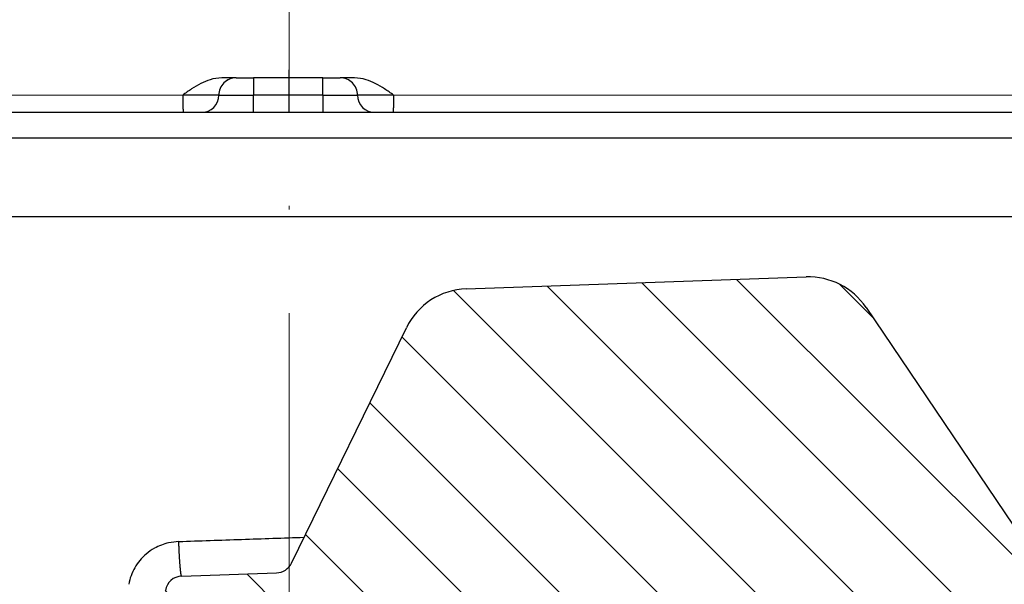
# Model space of a CAD drawing. Units: millimetres. Extents: x 2673 to 4786, y 0 to 1485.
# Drawn here: x 3279 to 3308, y 835 to 851 of the extents above; entities that cross this region are included whole.
import ezdxf

# ---------------------------------------------------------------- set-up
doc = ezdxf.new("R2010")
doc.units = ezdxf.units.MM
doc.linetypes.add('ACAD_ISO04W100', pattern=[30, 24, -3, 0, -3])
doc.linetypes.add('DOT_CENTER', pattern=[14, 12, -1, 0, -1])
doc.layers.add('1', color=7, linetype='Continuous')
for name, color, linetype, lineweight in [('вспомогательный', 140, 'Continuous', 20), ('маскировка', 93, 'Continuous', 25), ('Оси', 10, 'ACAD_ISO04W100', 13), ('Основной', 7, 'Continuous', 30), ('штриховка', 251, 'Continuous', 0)]:
    doc.layers.add(name, color=color, linetype=linetype, lineweight=lineweight)
pattern_1 = [(315, (0, 0), (1.414213562373095, 1.414213562373095), [])]

# ---------------------------------------------------------------- blocks, each defined once
blk = doc.blocks.new('3100ТК')
blk.add_wipeout([(3.5278769005199564, -162.7228703031014), (57.59005472701075, -162.7228703031014), (58.5278769005195, -159.22287030310162), (58.5278769005195, -100.1790672094084), (58.68386217004726, -99.22496177016671), (58.9854768711052, -98.58690866525197), (59.341032867026506, -98.12594536306474), (59.622332971596904, -97.86131311700615), (62.486272092455664, -96.13639238984712), (64.07137401542423, -95.01114608467805), (65.46066943735123, -93.7029402892162), (66.96454727322603, -91.82052485763947), (67.92068913994183, -90.18948585170708), (68.50633291842126, -88.8750068461998), (68.97345376208943, -87.47393195383881), (69.32861487116435, -85.89026651668038), (69.47448001242299, -84.56884075721231), (69.51915553922683, -83.6637342187808), (69.52787690052266, -32.13529842662831), (69.67432350992951, -31.781745036035545), (70.02787690052287, -31.63529842662868), (71.52787690051875, -31.63529842662868), (71.88143029111211, -31.488851817221843), (72.02787690051866, -31.135298426629078), (72.02787690051866, -30.135298880859665), (72.17432350992522, -29.781745490265678), (72.52787690051859, -29.63529888085887), (76.02787690052679, -29.63529888085887), (77.21920744450703, -29.38861170997623), (78.14919724408641, -28.756619224418927), (78.81992185376706, -27.732789190194666), (79.02787690052693, -26.6352988808587), (79.02787690052693, -23.844133663866046), (79.17432350993349, -23.49058027327206), (79.52787690052685, -23.344133663866415), (96.8403497520822, -23.344133663866415), (97.53814021192412, -23.060435607290856), (97.84000707705782, -22.370310612173313), (97.85378749219552, -21.84405778959652), (111.54143029111896, -8.156414990671578), (111.89498368171233, -8.009968381264713), (112.52787690052729, -8.009968381264713), (113.83240447199748, -7.7577688393089375), (115.0027506346803, -6.984842115417962), (115.77943491309559, -5.80510176856626), (116.02787690052736, -4.509968381264997), (116.02787690052736, -3.4545161714817993), (116.16820700035785, -3.1071869862518895), (116.51042715217622, -2.954820757972783), (126.52787690052668, -2.6050037044150542), (126.52787690052668, 0.4472650383831933), (119.04226346655261, 0.18586165715035463), (118.78650310673257, 0.17693030858021075), (117.2732003413166, 0.12408461153776784), (116.09582195382842, 0.08296965226367092), (113.96089172433071, 0.008416245838276382), (100.07460722452241, 0.007385945701344099), (99.47358309206537, 0.007341587479743339), (98.93887265809457, 0.0073021235003807305), (98.27423136953365, 0.007253070053138799), (97.5126269812622, 0.007196860303110952), (97.15422498841355, 0.007170408661380634), (96.05661097344937, 0.007089399924609552), (95.09341633656236, 0.007018311928476351), (94.42449472080423, 0.006968942574275161), (92.15952917205199, 0.006801778165424821), (91.1381687267288, 0.006726397277105889), (89.93523968963149, 0.006637615828992693), (89.66287804242268, 0.006617514342792674), (89.29973460992784, 0.006590712761948225), (88.73231232629573, 0.006548834504428669), (88.339095941122, 0.006519813407521724), (87.61229874486594, 0.006466172581184537), (86.64883958156878, 0.0063950650618664895), (86.64883958156877, 0.0063950650618664895), (83.45574591227276, 0.006159400718928509), (3.5278769005199138, 0.0006672033929362442)]).dxf.layer = 'маскировка'
at = {"color": 7, "linetype": 'Continuous'}
for p in [(63.59905146579877, -27.13630888085936), (70.02787690052946, -27.13630888085936)]:
    blk.add_line(p, (6.516742706253353, -27.13630888085936), dxfattribs=at)
at = {"layer": 'вспомогательный', "linetype": 'Continuous'}
blk.add_line((71.52742896824202, -26.63630888085936), (6.537355573879267, -26.63630888085936), dxfattribs=at)
at = {"layer": 'Основной', "linetype": 'Continuous'}
for p, q in [((4.497662527116063, -26.13630888085936), (4.997426322618139, -26.13630888085936)), ((5.412216875474769, -26.13630888085936), (4.997426322618139, -26.13630888085936)), ((4.497867681913249, -26.63630888085936), (5.497426371307029, -26.63630888085936)), ((6.537355573879267, -26.63630888085936), (5.497426371307029, -26.63630888085936)), ((5.997426371307029, -27.13630888085936), (4.498029818128998, -27.13630888085936)), ((5.997426371307029, -27.13630888085936), (4.498088337216359, -27.13630888085936)), ((6.516742706253353, -27.13630888085936), (5.997426371307029, -27.13630888085936)), ((6.516742706253353, -27.13630888085936), (5.997426371307029, -27.13630888085936))]:
    blk.add_line(p, q, dxfattribs=at)
for centre, start, end in [((4.997426371307029, -26.63630888085936), 0, 90.0000055793097), ((5.997426371307029, -26.63630888085936), 180, 270)]:
    blk.add_arc(centre, 0.5, start, end, dxfattribs=at)
for points in [[(4.497867681913249, -26.63630888085936), (4.497866577717559, -26.58633940572872), (4.497863697470621, -26.54171954208778), (4.497859689683082, -26.50295024439311), (4.497855202865594, -26.47053246710402), (4.497850885528806, -26.44496716467711), (4.497845896756644, -26.41967338293762), (4.49783891580546, -26.38945709112159), (4.497829646034461, -26.35566652273337), (4.49781779080331, -26.31964991128007), (4.497803053471216, -26.28275549026603), (4.497786537447155, -26.24892869502401), (4.497770474966728, -26.22188077838109), (4.497755511924424, -26.20090762179188), (4.497742294217005, -26.18530510671462), (4.497731467738959, -26.17436911460391), (4.497707386417005, -26.15472723308812), (4.497684406208919, -26.14204048850661), (4.497662527116063, -26.13630888085936)], [(6.537355573879267, -26.63630888085936), (6.279070024178509, -26.45918443561459), (6.010407402412511, -26.30129644232056), (5.745336588127884, -26.19101455106193), (5.412216875474769, -26.13630888085936)], [(4.497867681913249, -26.63630888085936), (4.497884478917967, -26.82765001526877), (4.497932310355282, -26.98986227145269), (4.497977376920517, -27.07335614571548), (4.498029818128998, -27.13630888085936)], [(6.537355573879267, -26.63630888085936), (6.536955822031359, -26.73430784196626), (6.535786454856407, -26.82765001526877), (6.533892304905748, -26.91370996901423), (6.531318204731178, -26.98986227145269), (6.528178770071918, -27.05230142891014), (6.524630885203351, -27.09824724258942), (6.520782785478787, -27.12661222305269), (6.516742706253353, -27.13630888085936)]]:
    blk.add_spline(points, degree=3, dxfattribs=at)
blk.add_wipeout([(3.5278769015325917, -162.7228703031014), (-50.5343009249582, -162.7228703034379), (-51.47212309848875, -159.222870303444), (-51.47212309885628, -100.17906720975077), (-51.62810836838997, -99.22496177051005), (-51.929723069451875, -98.58690866559724), (-52.28527906537605, -98.12594536341217), (-52.5665791699481, -97.86131311735534), (-55.43051829081761, -96.13639239021416), (-57.01562021379318, -95.01114608505495), (-58.40491563572832, -93.70294028960174), (-59.90879347161482, -91.82052485803436), (-60.864935338340786, -90.18948585210794), (-61.45057911682841, -88.87500684660426), (-61.917699960505296, -87.47393195424621), (-62.27286106959007, -85.89026651709), (-62.41872621085694, -84.56884075762281), (-62.4634017376664, -83.66373421919161), (-62.472123099282975, -32.135298427039146), (-62.61856970869203, -31.78174503644729), (-62.972123099286314, -31.635298427042613), (-64.47212309928217, -31.635298427051964), (-64.82567648987647, -31.488851817647316), (-64.97212309928521, -31.13529842705546), (-64.97212309929144, -30.135298881286047), (-65.11856970870019, -29.78174549069297), (-65.47212309929448, -29.635298881288378), (-68.97212309930266, -29.63529888131015), (-70.16345364328447, -29.38861171043493), (-71.09344344286777, -28.756619224883423), (-71.7641680525548, -27.73278919066334), (-71.9721230993215, -26.63529888132865), (-71.97212309933886, -23.844133664336), (-72.11856970874761, -23.49058027374292), (-72.4721230993419, -23.344133664339495), (-89.78459595089726, -23.34413366444724), (-90.48238641074092, -23.06043560787603), (-90.78425327587894, -22.370310612760363), (-90.79803369101991, -21.844057790183655), (-104.48567649002855, -8.156414991343922), (-104.83922988062284, -8.009968381939274), (-105.4721230994378, -8.009968381943196), (-106.77665067090955, -7.757768839995549), (-107.94699683359717, -6.984842116111878), (-108.7236811120198, -5.805101769264979), (-108.97212309945965, -4.509968381965251), (-108.97212309946622, -3.4545161721820534), (-109.11245319929886, -3.1071869869530246), (-109.45467335111819, -2.9548207586760213), (-119.4721230994708, -2.6050037051806783), (-119.4721230994898, 0.4472650376175693), (-111.98650966551412, 0.18586165643137065), (-111.25624958920444, 0.16036041335664208), (-110.21744654026676, 0.12408461153734152), (-109.40185767969943, 0.09560362093736785), (-107.6820675274702, 0.035547225457179366), (-95.41577133291209, -0.007042103142509859), (-93.90363128278544, -0.00693050056310085), (-92.27694204773452, -0.006810443750481454), (-91.88267612699376, -0.006781345193360266), (-91.03232433718658, -0.006718585495150364), (-90.34499789240726, -0.006667857783668296), (-89.03906093668125, -0.00657147389858892), (-88.12261707536398, -0.006503836315090439), (-87.36782708966751, -0.006448129497897526), (-85.78262887765581, -0.006331134905138924), (-85.16709683688374, -0.006285705936107888), (-84.36519586411691, -0.0062265221211248445), (-83.51748145296317, -0.006163957073056281), (-82.6926868942639, -0.006103083610781823), (-81.82206660863325, -0.006038828008570363), (-80.81397098916734, -0.005964426122716304), (-79.30184614484551, -0.00585282466551007), (-81.3180187989003, -0.006001627065614912), (-78.06464877645872, -0.005761514063976847), (-76.39999211123315, 0.006159400221406486), (3.527876900519733, 0.0006672033929362442)]).dxf.layer = 'маскировка'
at = {"color": 7, "linetype": 'Continuous'}
for p, q in [((0.4750766279089476, -27.13630888085936), (-56.54329766474575, -27.13630888085936)), ((0.4750766279094023, -27.13630888085936), (-56.54329766474575, -27.13630888085936)), ((67.42754998438522, -29.13630888085936), (-60.37179618334585, -29.13630888085936)), ((67.02787690051991, -30.41099264262266), (-59.97212309948054, -30.41099264262175))]:
    blk.add_line(p, q, dxfattribs=at)
at = {"layer": 'вспомогательный', "linetype": 'Continuous'}
for p, q in [((0.4540228329256024, -26.63630888085936), (-64.47212972115221, -26.63630888085936)), ((69.52787690052946, -27.63630888085936), (-62.47212309947054, -27.63630888085936)), ((69.52787690052946, -28.63630888085936), (-62.47212309947054, -28.63630888085936))]:
    blk.add_line(p, q, dxfattribs=at)
at = {"layer": 'Основной', "linetype": 'DOT_CENTER'}
blk.add_line((3.527876900528554, -28.31676668478212), (3.527876900528554, -25.90915608096475), dxfattribs=at)
at = {"layer": 'Основной', "linetype": 'Continuous'}
for p, q in [((1.996130276826534, -26.13630888085936), (1.57912778631362, -26.13630888085936)), ((1.997426614751021, -26.13630888085936), (2.497647221365241, -26.13630888085936)), ((4.497662527116063, -26.13630888085936), (2.497647221365241, -26.13630888085936)), ((1.496130325515423, -26.63630888085936), (0.4540228329256024, -26.63630888085936)), ((1.497426663439455, -26.63630888085936), (1.496130325515423, -26.63630888085936)), ((1.497426663439455, -26.63630888085936), (2.497867876668352, -26.63630888085936)), ((4.497867681913249, -26.63630888085936), (2.497867876668352, -26.63630888085936)), ((0.9961304228927474, -27.13630888085936), (0.4750766279089476, -27.13630888085936)), ((0.9961304228927474, -27.13630888085936), (0.4750766279094023, -27.13630888085936)), ((0.9974267121283447, -27.13630888085936), (0.9961304228927474, -27.13630888085936)), ((0.9974267121283447, -27.13630888085936), (0.9961304228927474, -27.13630888085936)), ((2.498088531971462, -27.13630888085936), (0.9974267121283447, -27.13630888085936)), ((2.498088531971462, -27.13630888085936), (0.9974267121283447, -27.13630888085936)), ((4.498088337216359, -27.13630888085936), (2.498088531971462, -27.13630888085936)), ((4.498029818128998, -27.13630888085936), (2.498088531971462, -27.13630888085936))]:
    blk.add_line(p, q, dxfattribs=at)
for centre, radius, start, end in [((1.996130301170979, -26.63630885651492), 0.4999999756556696, 90.00000278964181, 180.0000027896679), ((1.997426639095011, -26.63630885651492), 0.4999999756556696, 90.00000278964181, 180.0000027896679), ((0.9961303498598681, -26.6363089052038), 0.4999999756555606, 270.0000083689775, 2.789667869777392e-06), ((0.9974266877839, -26.6363089052038), 0.4999999756555559, 270.0000027896679, 2.789667869777392e-06)]:
    blk.add_arc(centre, radius, start, end, dxfattribs=at)
for points in [[(1.57912778631362, -26.13630888085936), (1.246015931401871, -26.19101471909835), (0.980953291366859, -26.30129644232056), (0.7122993395710182, -26.45918439683828), (0.4540228329256024, -26.63630888085936)], [(2.497647221365241, -26.13630888085936), (2.497697188093753, -26.15231051212322), (2.497731662494061, -26.17436911460391), (2.497775866455868, -26.23007775334827), (2.497803248226319, -26.28275549026603), (2.497826190968226, -26.34384174429215), (2.497841677208271, -26.39999290969627), (2.497851080283453, -26.44496716467711), (2.497861981478309, -26.52150321660429), (2.497866795338268, -26.58683954888875), (2.497867876668352, -26.63630888085936)], [(0.4540228329256024, -26.63630888085936), (0.4547441821086977, -26.76606897155125), (0.4568358676874595, -26.88599451696064), (0.4601893467065565, -26.98986227145269), (0.4633959366328781, -27.05230142891014), (0.4670197138780168, -27.09824724258942), (0.470950127838023, -27.12661222305269), (0.4750766279094023, -27.13630888085936)], [(2.498088531971462, -27.13630888085936), (2.497992201447687, -27.07335614571548), (2.497932505110384, -26.98986227145269), (2.49788467367307, -26.82765001526877), (2.497867876668352, -26.63630888085936)]]:
    blk.add_spline(points, degree=3, dxfattribs=at)
blk = doc.blocks.new('05100 4Е')
at = {"layer": 'штриховка', "linetype": 'Continuous'}
h = blk.add_hatch(dxfattribs=at)
h.set_pattern_fill('_USER', color=256, scale=2, angle=315, pattern_type=0)
h.set_pattern_definition(pattern_1)
edge = h.paths.add_edge_path()
edge.add_arc((22121.54357445713, 2684.752693139847), 10, 180, 204.9999999999777)
edge.add_line((22112.48049658676, 2680.52651052244), (22126.42189806328, 2650.62907857444))
edge.add_arc((22142.73548215487, 2658.236264529777), 18.00006400189556, 205.0001060516264, 259.9998939486536)
edge.add_line((22139.60977103207, 2640.509667731487), (22187.02672634169, 2632.148779167203))
edge.add_arc((22186.97463188851, 2631.853336841436), 0.2999999998452059, 19.999999982949987, 80.00000001708548, ccw=False)
edge.add_line((22187.25653967463, 2631.955942884297), (22187.95575424945, 2630.034866628616))
edge.add_line((22187.95575424945, 2630.034866628616), (22187.98716173535, 2629.948575270302))
edge.add_line((22187.98716173535, 2629.948575270302), (22139.26262856194, 2638.5400250912))
edge.add_arc((22142.7355921163, 2658.236180152805), 20.00000000151875, 205.0000000014817, 259.9999999978242, ccw=False)
edge.add_line((22124.60943637442, 2649.783814916867), (22110.66788101269, 2679.681576872758))
edge.add_arc((22121.5435104606, 2684.752981825959), 11.99993600348089, 179.9999322584103, 205.0000677415904, ccw=False)
edge.add_line((22109.54357445713, 2684.752996013647), (22109.54357445713, 2689.735636566192))
edge.add_arc((22109.04357445713, 2689.735636566192), 0.5, 0, 90)
edge.add_line((22109.04357445713, 2690.235636566192), (22107.54357445713, 2690.235636566192))
edge.add_arc((22107.54357445713, 2690.735636566192), 0.5, 180, 270, ccw=False)
edge.add_line((22107.04357445713, 2690.735636566192), (22107.04357445713, 2692.424843044882))
edge.add_arc((22107.54357445713, 2692.424843044882), 0.4999999999999176, 95.00000000007742, 180, ccw=False)
edge.add_line((22107.49999658576, 2692.922940393928), (22108.86972117996, 2693.042775768073))
edge.add_arc((22108.84357445713, 2693.341634177501), 0.2999999999998171, 275.0000000000774, 360)
edge.add_line((22109.14357445713, 2693.341634177501), (22109.14357445713, 2696.302047165619))
edge.add_arc((22108.84357445713, 2696.302047165619), 0.3000000000000114, 0, 84.9999999999227)
edge.add_line((22108.86972117996, 2696.600905575046), (22107.49999658576, 2696.720740949191))
edge.add_arc((22107.54357445713, 2697.218838298237), 0.5, 180, 264.9999999999227, ccw=False)
edge.add_line((22107.04357445713, 2697.218838298237), (22107.04357445713, 2700.03513749086))
edge.add_arc((22107.54357445713, 2700.03513749086), 0.5, 90, 180, ccw=False)
edge.add_line((22107.54357445713, 2700.53513749086), (22109.97239989186, 2700.53513749086))
edge.add_arc((22109.97239989186, 2699.53513749086), 1.000000000000001, 15.000000000021373, 90, ccw=False)
edge.add_line((22110.93832571815, 2699.793956535962), (22111.54357445713, 2697.53513749086))
edge.add_line((22111.54357445713, 2697.53513749086), (22111.54357445713, 2684.752693139847))
h = blk.add_hatch(dxfattribs=at)
h.set_pattern_fill('_USER', color=256, scale=2, angle=315, pattern_type=0)
h.set_pattern_definition(pattern_1)
edge = h.paths.add_edge_path()
edge.add_arc((22230.1147490224, 2699.53513749086), 1, 90, 164.9999999999786)
edge.add_line((22229.14882319611, 2699.793956535962), (22228.54357445713, 2697.53513749086))
edge.add_line((22228.54357445713, 2697.53513749086), (22228.54357445713, 2690.255095155656))
edge.add_arc((22227.54357445713, 2690.255095155656), 1.000000000000074, -87.99999999999648, 0, ccw=False)
edge.add_line((22227.57847395383, 2689.255704328637), (22214.62181366455, 2688.803247781292))
edge.add_line((22214.62181366455, 2688.803247781292), (22214.61134381554, 2689.103065029397))
edge.add_line((22214.61134381554, 2689.103065029397), (22213.61139280087, 2689.068145970512))
edge.add_line((22213.61139280087, 2689.068145970512), (22213.62186264988, 2688.768328722405))
edge.add_line((22213.62186264988, 2688.768328722405), (22210.4220674697, 2688.656589412497))
edge.add_line((22210.4220674697, 2688.656589412497), (22209.8221058499, 2688.635638291069))
edge.add_line((22209.8221058499, 2688.635638291069), (22209.62211866551, 2688.628654584701))
edge.add_line((22209.62211866551, 2688.628654584701), (22201.42264346548, 2688.342322601288))
edge.add_line((22201.42264346548, 2688.342322601288), (22200.62269530683, 2688.314387796034))
edge.add_line((22200.62269530683, 2688.314387796034), (22200.4294885186, 2688.307640866318))
edge.add_line((22200.4294885186, 2688.307640866318), (22197.6228866499, 2688.209632169406))
edge.add_line((22197.6228866499, 2688.209632169406), (22197.61241680089, 2688.509449417512))
edge.add_line((22197.61241680089, 2688.509449417512), (22196.61246578622, 2688.474530358626))
edge.add_line((22196.61246578622, 2688.474530358626), (22196.62293563523, 2688.17471311052))
edge.add_line((22196.62293563523, 2688.17471311052), (22195.62846632406, 2688.139985476938))
edge.add_line((22195.62846632406, 2688.139985476938), (22192.0023866904, 2688.013359985892))
edge.add_arc((22191.98493694205, 2688.513055399401), 0.499999999999945, 213.9999999999881, 272.00000000000347, ccw=False)
edge.add_line((22191.57041815577, 2688.233458947666), (22187.07022703924, 2694.905266647891))
edge.add_arc((22185.41215189412, 2693.786880840949), 1.999999999999945, 33.99999999998815, 92.00000000000348)
edge.add_line((22185.34235290072, 2695.785662494987), (22175.538788335, 2695.443314476588))
edge.add_arc((22175.60858732841, 2693.44453282255), 1.999999999999934, 92.00000000000348, 153.9999999999637)
edge.add_line((22173.81099923581, 2694.321275116127), (22170.49761104582, 2687.527822581535))
edge.add_arc((22170.04821402266, 2687.74700815493), 0.5000000000001515, 272.00000000000347, 333.99999999996373, ccw=False)
edge.add_line((22170.06566377102, 2687.24731274142), (22167.32816697366, 2687.151717246775))
edge.add_arc((22167.34547712403, 2686.656019396574), 0.495999999999905, 92.00000000000348, 169.999999999987)
edge.add_line((22166.85701247854, 2686.742148892697), (22166.47559891205, 2684.579045067344))
edge.add_line((22166.47559891205, 2684.579045067344), (22165.80492776615, 2680.775479990647))
edge.add_line((22165.80492776615, 2680.775479990647), (22165.68531257052, 2680.09710850634))
edge.add_line((22165.68531257052, 2680.09710850634), (22169.50056262276, 2679.42437698398))
edge.add_arc((22169.55265704907, 2679.719819314644), 0.2999999999999184, 260.0000052352601, 379.9999861280148)
edge.add_line((22169.83456486015, 2679.822425289388), (22169.40617692017, 2680.99941148126))
edge.add_line((22169.40617692017, 2680.99941148126), (22169.34985853174, 2681.154144981751))
edge.add_line((22169.34985853174, 2681.154144981751), (22169.33659977475, 2681.190573117213))
edge.add_arc((22169.05469198851, 2681.087967074216), 0.2999999999999203, 20.00000000001597, 79.99999999994253)
edge.add_line((22169.10678644181, 2681.383409400119), (22168.27351063266, 2681.530338407644))
edge.add_arc((22168.32560508596, 2681.825780733548), 0.2999999999999209, 169.9999999999999, 259.9999999999448, ccw=False)
edge.add_line((22168.03016276005, 2681.877875186848), (22168.54483020817, 2684.796699328531))
edge.add_arc((22169.03723408468, 2684.709875239698), 0.4999999999999214, 92.00000000000352, 170.0000000000127, ccw=False)
edge.add_line((22169.01978433633, 2685.209570653208), (22180.09811667672, 2685.59643454322))
edge.add_line((22180.09811667672, 2685.59643454322), (22180.10160662639, 2685.496495460518))
edge.add_line((22180.10160662639, 2685.496495460518), (22180.3014847918, 2685.503475359858))
edge.add_line((22180.3014847918, 2685.503475359858), (22180.29799484213, 2685.60341444256))
edge.add_line((22180.29799484213, 2685.60341444256), (22180.37294915415, 2685.606031904813))
edge.add_line((22180.37294915415, 2685.606031904813), (22182.94638053365, 2685.695898108819))
edge.add_line((22182.94638053365, 2685.695898108819), (22183.05295691961, 2685.699619838227))
edge.add_line((22183.05295691961, 2685.699619838227), (22183.30280462637, 2685.708344712402))
edge.add_line((22183.30280462637, 2685.708344712402), (22183.55265233312, 2685.717069586578))
edge.add_line((22183.55265233312, 2685.717069586578), (22183.72270225042, 2685.723007860542))
edge.add_line((22183.72270225042, 2685.723007860542), (22185.2029106977, 2685.774697878529))
edge.add_line((22185.2029106977, 2685.774697878529), (22186.51920274025, 2685.820663809531))
edge.add_line((22186.51920274025, 2685.820663809531), (22186.74406567632, 2685.828516196288))
edge.add_line((22186.74406567632, 2685.828516196288), (22186.94394384172, 2685.835496095629))
edge.add_line((22186.94394384172, 2685.835496095629), (22187.05052022769, 2685.839217825037))
edge.add_line((22187.05052022769, 2685.839217825037), (22187.23790600775, 2685.845761480668))
edge.add_line((22187.23790600775, 2685.845761480668), (22187.36282986113, 2685.850123917756))
edge.add_line((22187.36282986113, 2685.850123917756), (22187.48775371451, 2685.854486354844))
edge.add_line((22187.48775371451, 2685.854486354844), (22187.5502156412, 2685.856667573387))
edge.add_line((22187.5502156412, 2685.856667573387), (22187.68087775649, 2685.861230394997))
edge.add_line((22187.68087775649, 2685.861230394997), (22187.8500328893, 2685.867137422398))
edge.add_line((22187.8500328893, 2685.867137422398), (22187.85352283897, 2685.767198339696))
edge.add_line((22187.85352283897, 2685.767198339696), (22188.05340100437, 2685.774178239037))
edge.add_line((22188.05340100437, 2685.774178239037), (22188.04991105471, 2685.874117321739))
edge.add_line((22188.04991105471, 2685.874117321739), (22188.74948463362, 2685.898546969431))
edge.add_line((22188.74948463362, 2685.898546969431), (22188.75297458329, 2685.798607886729))
edge.add_line((22188.75297458329, 2685.798607886729), (22188.95285274869, 2685.805587786069))
edge.add_line((22188.95285274869, 2685.805587786069), (22188.94936279902, 2685.905526868771))
edge.add_line((22188.94936279902, 2685.905526868771), (22189.84881454334, 2685.936936415803))
edge.add_line((22189.84881454334, 2685.936936415803), (22189.85230449301, 2685.836997333101))
edge.add_line((22189.85230449301, 2685.836997333101), (22190.05218265842, 2685.843977232442))
edge.add_line((22190.05218265842, 2685.843977232442), (22190.04869270874, 2685.943916315144))
edge.add_line((22190.04869270874, 2685.943916315144), (22198.44553614344, 2686.237140549185))
edge.add_line((22198.44553614344, 2686.237140549185), (22230.54357445713, 2686.237140549185))
edge.add_line((22230.54357445713, 2686.237140549185), (22230.54357445713, 2689.735636566192))
edge.add_arc((22231.04357445713, 2689.735636566192), 0.5, 90, 180, ccw=False)
edge.add_line((22231.04357445713, 2690.235636566192), (22232.54357445713, 2690.235636566192))
edge.add_arc((22232.54357445713, 2690.735636566192), 0.5, 270, 360)
edge.add_line((22233.04357445713, 2690.735636566192), (22233.04357445713, 2692.424843044882))
edge.add_arc((22232.54357445713, 2692.424843044882), 0.5000000000000142, 0, 84.9999999999227)
edge.add_line((22232.5871523285, 2692.922940393928), (22231.2174277343, 2693.042775768073))
edge.add_arc((22231.24357445713, 2693.341634177501), 0.3000000000000114, 180, 264.9999999999227, ccw=False)
edge.add_line((22230.94357445713, 2693.341634177501), (22230.94357445713, 2696.302047165619))
edge.add_arc((22231.24357445713, 2696.302047165619), 0.3000000000000437, 95.00000000007742, 180, ccw=False)
edge.add_line((22231.2174277343, 2696.600905575046), (22232.5871523285, 2696.720740949191))
edge.add_arc((22232.54357445713, 2697.218838298237), 0.500000000000154, 275.0000000000774, 360)
edge.add_line((22233.04357445713, 2697.218838298237), (22233.04357445713, 2698.53513749086))
edge.add_line((22233.04357445713, 2698.53513749086), (22233.20803714329, 2698.53513749086))
edge.add_line((22233.20803714329, 2698.53513749086), (22233.54357445713, 2698.53513749086))
edge.add_line((22233.54357445713, 2698.53513749086), (22234.44338552811, 2698.53513794509))
edge.add_line((22234.44338552811, 2698.53513794509), (22234.54357445712, 2698.53513749086))
edge.add_arc((22234.54357445712, 2699.03513749086), 0.5, 270, 360)
edge.add_line((22235.04357445712, 2699.03513749086), (22235.04357445712, 2700.03513749086))
edge.add_arc((22234.54357445712, 2700.03513749086), 0.5, 0, 90)
edge.add_line((22234.54357445712, 2700.53513749086), (22234.53020961694, 2700.53513749086))
edge.add_line((22234.53020961694, 2700.53513749086), (22233.29486123212, 2700.53513749086))
edge.add_line((22233.29486123212, 2700.53513749086), (22232.89069221349, 2700.53513749086))
edge.add_line((22232.89069221349, 2700.53513749086), (22230.1147490224, 2700.53513749086))
at = {"color": 7, "linetype": 'Continuous'}
for p, q in [((22169.86934238249, 2700.53513749086), (22149.65971941339, 2700.53513749086)), ((22171.29155029268, 2700.53513749086), (22169.86934238249, 2700.53513749086)), ((22171.69994481692, 2700.53513749086), (22171.29155029268, 2700.53513749086)), ((22172.15619922373, 2700.53513749086), (22171.69994481692, 2700.53513749086)), ((22216.62683557782, 2700.53513749086), (22172.15619922373, 2700.53513749086)), ((22111.54357445713, 2697.53513749086), (22228.54357445713, 2697.53513749086)), ((22175.538788335, 2695.443314476588), (22185.34235290072, 2695.785662494987)), ((22187.07022703924, 2694.905266647891), (22191.57041815577, 2688.233458947666)), ((22170.49761104582, 2687.527822581535), (22173.81099923581, 2694.321275116127)), ((22167.32816697366, 2687.151717246775), (22170.06566377102, 2687.24731274142))]:
    blk.add_line(p, q, dxfattribs=at)
at = {"color": 0, "linetype": 'Continuous'}
blk.add_line((22229.14882319611, 2699.793956535962), (22110.93832571815, 2699.793956535962), dxfattribs=at)
at = {"color": 7, "linetype": 'Continuous'}
for centre, radius, start, end in [((22185.41215189412, 2693.786880840949), 1.999999999999945, 33.99999999998815, 92.00000000000348), ((22175.60858732841, 2693.44453282255), 1.999999999999934, 92.00000000000348, 153.9999999999637), ((22170.04821402266, 2687.74700815493), 0.5000000000001515, 272.0000000000035, 333.9999999999637), ((22167.34547712403, 2686.656019396574), 0.495999999999905, 92.00000000000348, 169.999999999987)]:
    blk.add_arc(centre, radius, start, end, dxfattribs=at)
at = {"color": 0, "linetype": 'Continuous'}
for points in [[(22167.24543627128, 2688.151108078038), (22166.95169174327, 2688.112653220304), (22166.74311258348, 2688.048843450022), (22166.54512707344, 2687.955867940562), (22166.30323613517, 2687.787804989843), (22166.12159354307, 2687.604563742724), (22165.97565682505, 2687.395802807613), (22165.86665923287, 2687.163159854461), (22165.79965917504, 2686.91579689827)], [(22167.24543627128, 2688.151108078038), (22169.05452500901, 2688.213202938375), (22170.86215464175, 2688.275247716703)], [(22167.32816697366, 2687.151717246775), (22167.32764014616, 2687.151759208917), (22167.32710677054, 2687.15192274082), (22167.32656687286, 2687.152209450211), (22167.32602048151, 2687.152620916785), (22167.32490835579, 2687.153824328592), (22167.3237706816, 2687.155545062614), (22167.32218629087, 2687.158729234812), (22167.32055654424, 2687.162914982772), (22167.31888257162, 2687.168128030259), (22167.31718230849, 2687.174330052749), (22167.31544119808, 2687.181586182003), (22167.31366135939, 2687.189909136838), (22167.31184491141, 2687.199311636072), (22167.30999397316, 2687.209806398523), (22167.30811066363, 2687.221406143008), (22167.3060315448, 2687.235283121661), (22167.30391816293, 2687.250512528931), (22167.30177512288, 2687.267066516311), (22167.2996070295, 2687.284917235296), (22167.29741848768, 2687.30403683738), (22167.29521410225, 2687.324397474059), (22167.29299847808, 2687.345971296825), (22167.29077622004, 2687.368730457172), (22167.28855193298, 2687.392647106597), (22167.28633022176, 2687.417693396591), (22167.28411569124, 2687.44384147865), (22167.28170336856, 2687.473706229837), (22167.27931354446, 2687.504724783753), (22167.27695142612, 2687.536801199663), (22167.27462222076, 2687.569839536832), (22167.27233113558, 2687.603743854524), (22167.27008337778, 2687.638418212003), (22167.26788415458, 2687.673766668534), (22167.26573867317, 2687.709693283379), (22167.26365214076, 2687.746102115806), (22167.26162976455, 2687.782897225075), (22167.25885956805, 2687.835927776408), (22167.25623631472, 2687.889206729706), (22167.25376320671, 2687.942499243608), (22167.25144344621, 2687.995570476753), (22167.24928023536, 2688.048185587781), (22167.24727677633, 2688.10010973533), (22167.24543627128, 2688.151108078038)]]:
    blk.add_spline(points, degree=3, dxfattribs=at)
blk = doc.blocks.new('05100.4е маск')
at = {"color": 7}
blk.add_wipeout([(22166.896580768615, 2619.983841283944), (22169.15184305798, 2620.804689627736), (22169.320475196644, 2620.9594969110035), (22169.331144801385, 2621.189203457325), (22167.581605726326, 2625.9960225605078), (22167.581605726326, 2626.2012346465012), (22167.746294174012, 2626.3747800595415), (22169.294681141353, 2627.032031332923), (22169.56126809717, 2627.3020600771556), (22169.56290750439, 2627.679587056357), (22156.888760959122, 2658.94716725316), (22156.951902753994, 2658.892919122434), (22156.871946727497, 2659.0908172324707), (22156.623623914904, 2659.354644779072), (22156.262168947847, 2659.3816663137495), (22155.78760942857, 2659.2340940489576), (22155.78578100931, 2659.236019904661), (22155.564216364353, 2659.254359181184), (22155.416161711655, 2659.4203052884527), (22154.236142858976, 2662.6623804407227), (22154.42408138313, 2662.730784469388), (22152.713980666504, 2667.4292475733173), (22152.526042142348, 2667.360843544652), (22151.900359971387, 2669.0798911811225), (22153.15485764842, 2669.804175752656), (22153.768015022917, 2670.4797026200536), (22153.870950942455, 2671.3619206137514), (22153.822020850526, 2671.6608792573093), (22153.50164041459, 2672.361929367529), (22152.862503778106, 2672.8046201561224), (22152.094646484857, 2672.8717935797463), (22151.269534893192, 2672.7233160594183), (22150.66327514763, 2672.478753800341), (22150.383228940256, 2673.2481744315055), (22150.383228940253, 2673.248174431506), (22149.934819439517, 2673.8884638734444), (22149.233555798364, 2674.2122039213277), (22148.46102882829, 2674.1448195921544), (22147.82371945668, 2673.6989652200127), (22147.496639049616, 2672.995700601328), (22147.5641510779, 2672.2221140015286), (22147.892912464224, 2671.318849516205), (22147.66309913129, 2671.5116857991106), (22146.829823322136, 2671.6586148066367), (22146.636200337645, 2671.7821499592824), (22146.586475449534, 2672.0061515858397), (22147.101142897656, 2674.9249757275234), (22147.26579459102, 2675.2157980697807), (22147.576097025812, 2675.3378470521993), (22158.654429366205, 2675.7247109422115), (22158.657919315872, 2675.624771859509), (22168.608495347897, 2675.9722536314334), (22168.605005398225, 2676.0721927141353), (22209.09988714661, 2676.3654169481765), (22209.09988714661, 2679.8639129651833), (22209.246415062724, 2680.217529083209), (22209.59988714661, 2680.3639129651833), (22211.09988714661, 2680.3639129651833), (22211.454969170565, 2680.511742351489), (22211.59988714661, 2680.8639129651833), (22211.599887146607, 2682.553119443874), (22211.468166083334, 2682.891389882628), (22211.143465017984, 2683.0512167929187), (22209.77374042379, 2683.1710521670643), (22209.57775908773, 2683.267750869883), (22209.500540830246, 2683.450117070551), (22209.500540830246, 2686.450117070551), (22209.578774234866, 2686.633276481705), (22209.77374042379, 2686.7291819740385), (22211.143465017984, 2686.8490173481828), (22211.46836911276, 2687.0093211106137), (22211.59988714661, 2687.347114697229), (22211.59988714661, 2688.663413889851), (22212.999698217587, 2688.663414344082), (22213.10336508908, 2688.6639807494935), (22213.453387821388, 2688.8099274030096), (22213.599887146596, 2689.163413889851), (22213.599887146596, 2690.163413889851), (22213.45257570368, 2690.5179461507646), (22213.099887146596, 2690.663413889851), (22086.09988714661, 2690.663413889851), (22085.7458478894, 2690.5167861701334), (22085.59988714661, 2690.163413889851), (22085.59988714661, 2687.347114697229), (22085.73122977064, 2687.0094265633957), (22086.056309275238, 2686.8490173481828), (22087.426033869437, 2686.729181974038), (22087.620824648537, 2686.632960123344), (22087.699887146617, 2686.4303235646103), (22087.699887146613, 2683.4699105764926), (22087.621027677964, 2683.2671181531764), (22087.426033869437, 2683.1710521670648), (22086.056309275238, 2683.0512167929196), (22085.730823711787, 2682.8907571659215), (22085.59988714661, 2682.553119443874), (22085.59988714661, 2680.8639129651833), (22085.746863036537, 2680.509949654151), (22086.09988714661, 2680.3639129651833), (22087.59988714661, 2680.3639129651833), (22087.95318382068, 2680.2174236304268), (22088.09988714661, 2679.8639129651833), (22088.099887146614, 2674.88127241264), (22088.099887146614, 2674.88127241264), (22088.099887146614, 2674.88127241264), (22088.099887146614, 2674.88127241264), (22088.38259105897, 2672.2603783362133), (22089.25399336004, 2669.694395735175), (22092.119956752784, 2663.5612617986912), (22103.165749063675, 2639.9120913163392), (22105.12703699913, 2636.5752615725646), (22107.729671224955, 2633.65295401329), (22110.716843185688, 2631.3839264529083), (22114.128752707886, 2629.6891947559775), (22117.86023054831, 2628.661768278281), (22117.818941252182, 2628.668301490057)], dxfattribs=at).dxf.layer = 'Основной'
at = {"layer": 'Основной', "color": 7}
blk.add_blockref('05100 4Е', (-21.44368731052236, -9.871723601007943), dxfattribs=at)
blk = doc.blocks.new('156 разр')
at = {"layer": '1', "color": 1, "linetype": 'DOT_CENTER'}
blk.add_line((24088.54571321893, 1001.877672477354, -1508.091443032034), (24088.5456488418, 1114.276995332723, -1508.091443032034), dxfattribs=at)
blk = doc.blocks.new('156 разр с маск')
blk.add_wipeout([(24164.670585996617, 1005.30488123714), (24165.964648821162, 1005.4752370396604), (24167.171049676897, 1005.9746360014983), (24168.20629672564, 1006.7694275143735), (24169.001359962105, 1007.8058316781832), (24169.501015382153, 1009.0120096595206), (24176.142390676192, 1034.9316420961068), (24176.239078362698, 1035.6998397554912), (24176.24014114315, 1086.3084315717476), (24188.545696709447, 1086.3084315717476), (24189.045440151272, 1086.4424642724193), (24189.41170523773, 1086.8087034077475), (24189.545696709447, 1087.3084315717476), (24189.545696709443, 1102.3084315717479), (24189.411299178875, 1102.8095136179622), (24189.045440151272, 1103.1746612793072), (24188.545696709443, 1103.3084315717476), (24177.351252543518, 1103.3084315717476), (24177.083440366616, 1103.3451244613566), (24176.727685938138, 1103.5253838075955), (24176.482370838145, 1103.8276233657991), (24176.4116118286, 1104.0083329294791), (24176.406655285657, 1104.0315675845782), (24176.39573301187, 1104.1560989128225), (24176.39555307549, 1108.3084315717476), (24176.326908258183, 1108.6835852624083), (24176.116508683685, 1109.0022875303466), (24176.08127323075, 1109.0373287934822), (24175.790503655484, 1109.2272982975724), (24175.395696699245, 1109.3084315717476), (24001.68319632945, 1109.3082791542765), (24001.308337021965, 1109.2319819103514), (24000.970902786514, 1108.9982455173235), (24000.766830681277, 1108.6909413914861), (24000.697347037807, 1108.3084315717476), (24000.695696719657, 1104.1588271815785), (24000.679780927523, 1104.0083300752647), (24000.60903466292, 1103.8276463747627), (24000.363730433084, 1103.5253975359224), (24000.0079079942, 1103.345308247158), (23999.779879252113, 1103.3096321306084), (23999.740137574485, 1103.3084315717476), (23988.063174715193, 1103.3084315698666), (23987.562894269246, 1103.1744628294841), (23987.196832212216, 1102.8078267945243), (23987.06317471519, 1102.3084315698666), (23987.06317471519, 1087.3084315698666), (23987.19723827107, 1086.808008833396), (23987.563097298673, 1086.4424642724193), (23988.063174715193, 1086.3084315698666), (24000.368730281487, 1086.3084315698666), (24000.372214675685, 1035.6998387279086), (24000.467075469, 1034.942569858663), (24007.10865629658, 1009.0107860097448), (24007.608395664403, 1007.8040456298336), (24008.403052842015, 1006.7693282894766), (24009.438705949582, 1005.9746360014983), (24010.645106805347, 1005.4748401400288), (24011.938285428023, 1005.304881235259)]).translate(0, 0, -1508.091443032034).dxf.layer = 'маскировка'
at = {"layer": 'Основной', "color": 7}
blk.add_blockref('156 разр', (0, 0), dxfattribs=at)

msp = doc.modelspace()

# ---------------------------------------------------------------- hatches: boundary and pattern name
at = {"layer": 'штриховка'}
h = msp.add_hatch(dxfattribs=at)
h.set_pattern_fill('ANSI37', color=256, scale=6)
h.set_pattern_definition([(45, (-21.91259017661969, -259.4765794408412), (-13.47038418160373, 13.47038418160373), []), (135, (-21.91259017661969, -259.4765794408412), (-13.47038418160373, -13.47038418160373), [])])
edge = h.paths.add_edge_path()
edge.add_arc((3226.010230176632, 742.3439822153505), 2.00576513072301, 177.118186924208, 272.4349264704537, ccw=False)
edge.add_line((3224.007001604353, 742.4448239072726), (3224.007043064415, 753.4519282565041))
edge.add_arc((3226.007001604354, 753.439050425616), 2.000000000000064, 92.07382881619918, 179.6310747711337, ccw=False)
edge.add_line((3225.934627127664, 755.4377404804079), (3227.822494949678, 755.4391704546941))
edge.add_arc((3227.806853776285, 756.4392013473811), 1.000153204580846, 270.8960724733733, 357.917321299099)
edge.add_line((3228.80634630567, 756.4028541833096), (3228.807001604355, 763.4390504256069))
edge.add_line((3228.807001604355, 763.4390504256069), (3232.197033999455, 763.4390504256068))
edge.add_line((3232.197033999455, 763.4390504256068), (3232.197033999455, 766.2865304824277))
edge.add_line((3232.197033999455, 766.2865304824277), (3231.757066578085, 767.9738941683424))
edge.add_line((3231.757066578085, 767.9738941683424), (3230.263013854706, 769.2805797927517))
edge.add_line((3230.263013854706, 769.2805797927517), (3228.575359537877, 770.2610533903478))
edge.add_line((3228.575359537877, 770.2610533903478), (3225.527736473457, 772.63534774953))
edge.add_line((3225.527736473457, 772.63534774953), (3223.292260298869, 775.5720123420833))
edge.add_line((3223.292260298869, 775.5720123420833), (3221.732318585216, 779.2328702701257))
edge.add_line((3221.732318585216, 779.2328702701257), (3221.197033998825, 783.1893532714237))
edge.add_line((3221.197033998825, 783.1893532714237), (3221.197033998825, 834.4417779420471))
edge.add_arc((3220.696792595576, 834.4611465629204), 0.5006162252652477, 357.7826981627483, 449.972371253475)
edge.add_line((3220.697033999016, 834.9617627299817), (3219.244584141834, 834.9617627299727))
edge.add_arc((3219.200581424365, 835.463440004022), 0.5036033423659908, 182.071627073352, 275.01265350077995, ccw=False)
edge.add_line((3218.697307228457, 835.4452353294777), (3218.697033999011, 836.4490241538474))
edge.add_arc((3218.196915321545, 836.4614901592419), 0.5002740177543581, 358.5721356544154, 449.058220054256)
edge.add_line((3218.20513803578, 836.9616965964361), (3214.75596628477, 836.9617622757146))
edge.add_arc((3214.698012214533, 839.9621880456835), 3.000985417383894, 180.99268353847, 271.1065465492744, ccw=False)
edge.add_line((3211.697477198206, 839.9101967853916), (3211.697033998963, 842.7328840328173))
edge.add_arc((3211.196755192458, 842.7522731754577), 0.500654394858543, 357.7805169840894, 449.9680928862523)
edge.add_line((3211.19703399896, 843.2529274926849), (3208.281309567709, 843.2529274931583))
edge.add_line((3208.281309567709, 843.2529274931583), (3207.66581441366, 843.2529274926629))
edge.add_arc((3207.549103234125, 845.2572338638431), 2.007701553762902, 266.66741802560426, 273.33258197512373, ccw=False)
edge.add_line((3207.432392054615, 843.2529274926615), (3200.038236671092, 843.2529274931583))
edge.add_arc((3199.941244392409, 844.6509199400435), 1.401353054612716, 266.03119690624226, 273.9688034150872, ccw=False)
edge.add_line((3199.844252121566, 843.2529274926143), (3199.781367082449, 843.2529274926138))
edge.add_line((3199.781367082449, 843.2529274926138), (3193.88040831849, 843.2529274931583))
edge.add_arc((3193.956588563378, 844.381749898315), 1.131390053029849, 161.9152482979546, 266.1391640086598, ccw=False)
edge.add_line((3192.881091012705, 844.7329599075563), (3187.197033998822, 850.4270927752307))
edge.add_line((3187.197033998822, 850.4270927752307), (3187.197033998818, 675.9488732458844))
edge.add_line((3187.197033998818, 675.9488732458844), (3232.207001604382, 675.9488732459977))
edge.add_line((3232.207001604382, 675.9488732459977), (3232.207001604354, 694.419435183344))
edge.add_line((3232.207001604354, 694.419435183344), (3228.807001604357, 700.3084079290763))
edge.add_line((3228.807001604357, 700.3084079290763), (3228.80674968515, 739.3614953571055))
edge.add_arc((3227.807098452522, 739.3391487895298), 0.9999009730857492, 1.280597429741732, 89.60914537348208)
edge.add_line((3227.813919424216, 740.3390264972136), (3226.095444492661, 740.3400280542061))
edge = h.paths.add_edge_path()
edge.add_line((3387.197033998822, 850.4270927757527), (3381.522944590497, 844.7530033674278))
edge.add_arc((3380.471665826427, 844.3712979218128), 1.118430188700574, -87.98108413354993, 19.955291487652175, ccw=False)
edge.add_line((3380.511067493228, 843.2535619978798), (3374.596191655667, 843.252927493158))
edge.add_line((3374.596191655667, 843.252927493158), (3374.522994532843, 840.4498752606867))
edge.add_arc((3374.02316492264, 840.4629274931671), 0.5000000000089104, 271.098046325914, 358.50415440957346, ccw=False)
edge.add_line((3374.032746597954, 839.9630193100903), (3366.67918599423, 839.9629274931583))
edge.add_arc((3366.669387399679, 840.4630024185527), 0.5001709142517288, 181.503920149987, 271.12252434921743, ccw=False)
edge.add_line((3366.169388778491, 840.4498752606867), (3366.096191655667, 843.252927493158))
edge.add_line((3366.096191655667, 843.252927493158), (3363.197033998829, 843.2529274931579))
edge.add_arc((3363.196573525584, 842.7529839624394), 0.4999437427780107, 89.94722770787632, 182.3041624224687)
edge.add_line((3362.697033998829, 842.7328840332873), (3362.696967487051, 839.9417856337675))
edge.add_arc((3359.697005466063, 839.9617742342646), 3.000028611783878, 270.19091071135824, 359.6182466673411, ccw=False)
edge.add_line((3359.707001604373, 836.961762276165), (3356.207001604364, 836.9617622761656))
edge.add_arc((3356.201103399936, 836.4558076169232), 0.5059890374549694, 89.33210040297062, 226.6005426255814)
edge.add_arc((3355.004177269219, 835.8288241945705), 0.8879858763994452, -77.36230721304821, 16.98106622959301, ccw=False)
edge.add_line((3355.198455449132, 834.9623515143928), (3353.707001604368, 834.9617627303957))
edge.add_arc((3353.697458228372, 834.4610559877542), 0.5007976818556599, 88.90808546778584, 182.2128452362774)
edge.add_line((3353.197033998824, 834.4417192705248), (3353.197033998825, 783.1611518227799))
edge.add_line((3353.197033998825, 783.1611518227799), (3352.652578505787, 779.1030859210107))
edge.add_line((3352.652578505787, 779.1030859210107), (3351.196647075168, 775.6417136115285))
edge.add_line((3351.196647075168, 775.6417136115285), (3348.445146430235, 772.2199745102077))
edge.add_line((3348.445146430235, 772.2199745102077), (3345.706993914971, 770.1507227888151))
edge.add_line((3345.706993914971, 770.1507227888151), (3343.706992126465, 768.9960267260014))
edge.add_line((3343.706992126465, 768.9960267260014), (3342.664601538512, 767.9901089548162))
edge.add_line((3342.664601538512, 767.9901089548162), (3342.197033998822, 766.3979504877364))
edge.add_line((3342.197033998822, 766.3979504877364), (3342.197033998822, 763.439050425607))
edge.add_line((3342.197033998822, 763.439050425607), (3345.607001604368, 763.4390504256161))
edge.add_line((3345.607001604368, 763.4390504256161), (3345.607001604366, 756.5448239113571))
edge.add_arc((3346.611058798667, 756.4477784423104), 1.008736175860617, 174.4793207763605, 269.7695524930609)
edge.add_line((3346.607001604366, 755.439050425616), (3348.407001604371, 755.4390504256156))
edge.add_arc((3348.404946956511, 753.4339278540604), 2.005123624253182, 3.1704377899018255, 89.94128907068949, ccw=False)
edge.add_line((3350.40700160437, 753.5448239113578), (3350.407001604369, 742.4448239113574))
edge.add_arc((3348.405070922162, 742.3435406424512), 2.004491146630887, -89.94481394475059, 2.8962841807215227, ccw=False)
edge.add_line((3348.40700160437, 740.3390504256159), (3346.607001604371, 740.3390504256156))
edge.add_arc((3346.6069984651, 739.3390537360636), 0.9999966895568767, 89.99982013244987, 176.9595262433671)
edge.add_line((3345.60840945542, 739.3920949358164), (3345.607001604369, 700.3084079290795))
edge.add_line((3345.607001604369, 700.3084079290795), (3342.20700160437, 694.4194351833472))
edge.add_line((3342.20700160437, 694.4194351833472), (3342.2070016044, 675.9488732458323))
edge.add_line((3342.2070016044, 675.9488732458323), (3387.197033998821, 675.9488732458298))
edge.add_line((3387.197033998821, 675.9488732458298), (3387.197033998822, 850.4270927757527))

# ---------------------------------------------------------------- next in the draw order: block references
at = {"layer": 'Основной', "color": 7}
msp.add_blockref('156 разр с маск', (-20801.10740171346, -237.79363326833, 1508.091443032034), dxfattribs=at)

# ---------------------------------------------------------------- next in the draw order: block references
at = {"layer": 'маскировка'}
msp.add_blockref('3100ТК', (3283.669157098302, 875.5016082074455), dxfattribs=at)

# ---------------------------------------------------------------- next in the draw order: block references
at = {"layer": 'Основной', "color": 7}
msp.add_blockref('05100.4е маск', (-18861.79074232225, -1842.298115017496), dxfattribs=at)

# ---------------------------------------------------------------- next in the draw order: linework, layer by layer
at = {"layer": 'Оси'}
msp.add_line((3287.196961864329, 577.7676892447216), (3287.196961864329, 1168.311209853491), dxfattribs=at)

doc.saveas('drawing.dxf')
